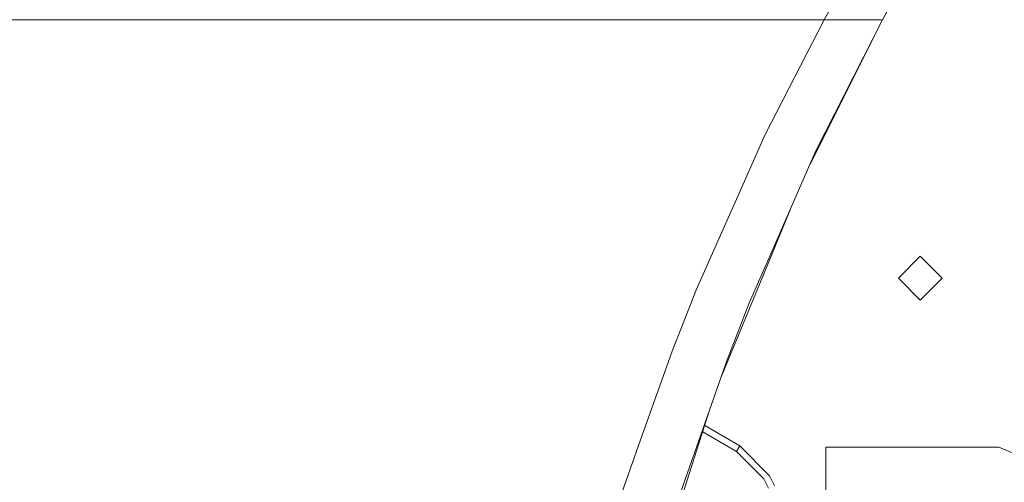
# Model space of a CAD drawing. Units: millimetres. Extents: x 784 to 9003, y -490 to 3565.
# Drawn here: x 1223 to 1526, y 1058 to 1200 of the extents above; entities that cross this region are included whole.
import ezdxf

# ---------------------------------------------------------------- set-up
doc = ezdxf.new("R2010")
doc.units = ezdxf.units.MM
doc.layers.add('1', color=7, linetype='Continuous', true_color=0xffffff)
doc.styles.add('blockfont', font='simplex.shx')
doc.dimstyles.get("Standard").update_dxf_attribs({"dimtxt": 0.18, "dimasz": 0.18, "dimexe": 0.18, "dimexo": 0.0625, "dimgap": 0.09, "dimtad": 0, "dimtih": 1, "dimtoh": 1, "dimdec": 4, "dimzin": 0, "dimdsep": 46, "dimtxsty": 'Standard', "dimcen": 0.09, "dimadec": 0, "dimazin": 0, "dimtfac": 1, "dimtdec": 4, "dimtofl": 0, "dimtmove": 0, "dimatfit": 3, "dimfxl": 1, "dimtolj": 1, "dimtzin": 0, "dimarcsym": 0})

# ---------------------------------------------------------------- blocks, each defined once
blk = doc.blocks.new('_U7')
at = {"layer": '1', "color": 18, "lineweight": 13}
for p, q in [((984.368324, 1151.605819), (984.368324, 3253.890504)), ((984.368324, 3250.715504), (2651.742495, 3250.715504)), ((4820, 3250.715504), (3152.625829, 3250.715504)), ((2683.694579, 3175.715504), (2658.694579, 3175.715504)), ((2658.694579, 3175.715504), (2658.694579, 3081.965504)), ((2915.361245, 3175.715504), (2890.361245, 3175.715504)), ((2915.361245, 3081.965504), (2915.361245, 3175.715504)), ((2658.694579, 3081.965504), (2683.694579, 3081.965504)), ((2890.361245, 3081.965504), (2915.361245, 3081.965504))]:
    blk.add_line(p, q, dxfattribs=at)
at = {"layer": '1', "color": 18, "lineweight": 70}
for points in [[(984.368324, 3250.715504), (1034.368275, 3264.112964), (1034.368373, 3237.318045)], [(4820, 3250.715504), (4770.000049, 3237.318045), (4769.999951, 3264.112964)]]:
    blk.add_solid(points, dxfattribs=at)
at = {"layer": '1', "color": 18, "linetype": 'Continuous', "lineweight": 13, "char_height": 50, "attachment_point": 7, "line_spacing_factor": 0.903614, "style": 'blockfont'}
for s, insert in [('\\W1.2899;151.0', (2655.979995, 3211.819671)), ('\\W1.1047;BBC', (2995.250829, 3211.819671)), ('\\W1.1591;3836', (2683.219579, 3089.944671))]:
    blk.add_mtext(s, dxfattribs=dict(at, insert=insert))
blk = doc.blocks.new('_U8')
at = {"layer": '1', "color": 18, "lineweight": 13}
for p, q in [((8850.631714, 1011.112447), (8850.631714, -453.175)), ((998.059988, 957.839425), (998.059988, -453.175)), ((998.059988, -450), (4368.239766, -450)), ((8850.631714, -450), (4529.852266, -450))]:
    blk.add_line(p, q, dxfattribs=at)
at = {"layer": '1', "color": 18, "lineweight": 70}
for points in [[(998.059988, -450), (1048.059939, -436.60254), (1048.060037, -463.39746)], [(8850.631714, -450), (8800.631763, -463.39746), (8800.631665, -436.60254)]]:
    blk.add_solid(points, dxfattribs=at)
at = {"layer": '1', "color": 18, "linetype": 'Continuous', "lineweight": 13, "insert": (4372.477266, -488.895833), "char_height": 50, "attachment_point": 7, "line_spacing_factor": 0.903614, "style": 'blockfont'}
blk.add_mtext('\\W1.1836;OAL', dxfattribs=at)

msp = doc.modelspace()

# ---------------------------------------------------------------- linework, layer by layer
at = {"layer": '1', "color": 18, "linetype": 'Continuous', "lineweight": 13}
for p, q in [((1478.356123, 1214.447364), (1470.484972, 1200.000033)), ((1495.158911, 1212.354645), (1488.375902, 1200.000033)), ((1492.799997, 1208.240137), (1488.375902, 1200.000033)), ((1215.6353, 1200.000033), (1228.594065, 1200.000033)), ((1240.637541, 1200.000033), (1228.594065, 1200.000033)), ((1244.176149, 1200.000033), (1240.637541, 1200.000033)), ((1244.176149, 1200.000033), (1262.080431, 1200.000033)), ((1262.080431, 1200.000033), (1263.446093, 1200.000033)), ((1277.070522, 1200.000033), (1263.446093, 1200.000033)), ((1277.070522, 1200.000033), (1291.36157, 1200.000033)), ((1291.36157, 1200.000033), (1300.95911, 1200.000033)), ((1315.692663, 1200.000033), (1300.95911, 1200.000033)), ((1315.692663, 1200.000033), (1321.562529, 1200.000033)), ((1321.562529, 1200.000033), (1340.631008, 1200.000033)), ((1340.631008, 1200.000033), (1352.704763, 1200.000033)), ((1356.668711, 1200.000033), (1352.704763, 1200.000033)), ((1356.668711, 1200.000033), (1382.414579, 1200.000033)), ((1382.414579, 1200.000033), (1384.835243, 1200.000033)), ((1399.954081, 1200.000033), (1384.835243, 1200.000033)), ((1399.954081, 1200.000033), (1406.470537, 1200.000033)), ((1406.470537, 1200.000033), (1426.575422, 1200.000033)), ((1426.575422, 1200.000033), (1438.162565, 1200.000033)), ((1445.498228, 1200.000033), (1438.162565, 1200.000033)), ((1445.498228, 1200.000033), (1470.484972, 1200.000033)), ((1470.484972, 1200.000033), (1452.355623, 1164.701447)), ((1488.375902, 1200.000033), (1466.151579, 1155.665013)), ((1488.375902, 1200.000033), (1467.823267, 1159.47853)), ((1470.484972, 1200.000033), (1479.111433, 1200.000033)), ((1479.111433, 1200.000033), (1482.483625, 1200.000033)), ((1482.483625, 1200.000033), (1485.378624, 1200.000033)), ((1485.382755, 1200.000033), (1485.848188, 1200.000033)), ((1488.375902, 1200.000033), (1485.848188, 1200.000033)), ((1444.743633, 1147.630319), (1452.355623, 1164.701447)), ((1452.718496, 1125.020966), (1467.823267, 1159.47853)), ((1431.171656, 1117.193446), (1444.743633, 1147.630319)), ((1453.098297, 1124.86349), (1459.966794, 1141.556053)), ((1500, 1127.346978), (1493.252993, 1120.59997)), ((1506.747007, 1120.59997), (1500, 1127.346978)), ((1453.098297, 1124.86349), (1438.712086, 1089.900086)), ((1447.541475, 1113.211021), (1452.718496, 1125.020966)), ((1500, 1113.852963), (1493.252993, 1120.59997)), ((1506.747007, 1120.59997), (1500, 1113.852963)), ((1431.171656, 1117.193446), (1426.3587, 1104.923472)), ((1440.651894, 1095.450267), (1447.541475, 1113.211021)), ((1424.004316, 1098.921046), (1426.3587, 1104.923472)), ((1424.004316, 1098.921046), (1414.043427, 1070.876345)), ((1424.230337, 1048.67278), (1440.651894, 1095.450267)), ((1435.142279, 1079.68615), (1440.651894, 1095.450267)), ((1435.142279, 1079.68615), (1418.79344, 1028.555617)), ((1444.525957, 1069.021806), (1433.730761, 1075.271669)), ((1443.523884, 1067.291006), (1433.107254, 1073.321669)), ((1406.927824, 1050.841913), (1414.043427, 1070.876345)), ((1444.232464, 1068.514928), (1443.523884, 1067.291006)), ((1444.525957, 1069.021806), (1444.232464, 1068.514928)), ((1453.658104, 1059.873208), (1444.525957, 1069.021806)), ((1470.999956, 1068.600044), (1524.184942, 1068.600044)), ((1470.999956, 1005.939946), (1470.999956, 1068.600044)), ((1524.184942, 1068.600044), (1534.848452, 1064.149484)), ((1451.925516, 1058.874235), (1443.523884, 1067.291006)), ((1455.161572, 1056.79594), (1453.658104, 1059.873208)), ((1453.308582, 1056.043133), (1451.925516, 1058.874235))]:
    msp.add_line(p, q, dxfattribs=at)

# ---------------------------------------------------------------- dimensions: what is measured, and where the dimension line sits
for base, p1, p2, text, override, picture, middle in [((4820, 3250.715504), (984.368324, 1150.018319), (4820, 3360), '<>\\P[\\C18;\\H50.00;\\Fsimplex.shx;3836\\Fsimplex.shx;\\H50.00;\\C18; ]\\C18;\\H50.00;\\Fsimplex.shx;BBC\\Fsimplex.shx;\\H50.00;\\C18;', {"dimtxt": 50, "dimasz": 50, "dimexe": 3.175, "dimexo": 1.5875, "dimgap": 1.5875, "dimtih": 1, "dimtoh": 1, "dimdec": 1, "dimlfac": 0.03937, "dimdsep": 46, "dimlunit": 2, "dimtxsty": 'blockfont', "dimsah": 1, "dimse1": 0, "dimse2": 0, "dimsd1": 0, "dimsd2": 0, "dimclrd": 18, "dimclre": 18, "dimclrt": 18, "dimtol": 0, "dimtm": -0.1, "dimtfac": 1, "dimtdec": 2, "dimtofl": 1, "dimtmove": 0, "dimlwd": 13, "dimlwe": 13}, '_U7', (2902.184162, 3250.715504)), ((998.059988, -450), (8850.631714, 1126.999959), (998.059988, 959.426925), '\\C18;OAL', {"dimtxt": 50, "dimasz": 50, "dimexe": 3.175, "dimexo": 1.5875, "dimgap": 1.5875, "dimtih": 1, "dimtoh": 1, "dimdec": 1, "dimlfac": 0.03937, "dimdsep": 46, "dimlunit": 2, "dimpost": '', "dimtxsty": 'blockfont', "dimsah": 1, "dimse1": 0, "dimse2": 0, "dimsd1": 0, "dimsd2": 0, "dimclrd": 18, "dimclre": 18, "dimclrt": 18, "dimtol": 0, "dimtm": -0.1, "dimtfac": 1, "dimtdec": 2, "dimtofl": 1, "dimtmove": 0, "dimlwd": 13, "dimlwe": 13}, '_U8', (4449.046016, -450))]:
    dim = msp.add_linear_dim(base=base, p1=p1, p2=p2, text=text, dimstyle='Standard', override=override, dxfattribs=at)
    dim.commit()
    dim.dimension.update_dxf_attribs({"geometry": picture, "text_midpoint": middle, "dimtype": 160})

doc.saveas('drawing.dxf')
